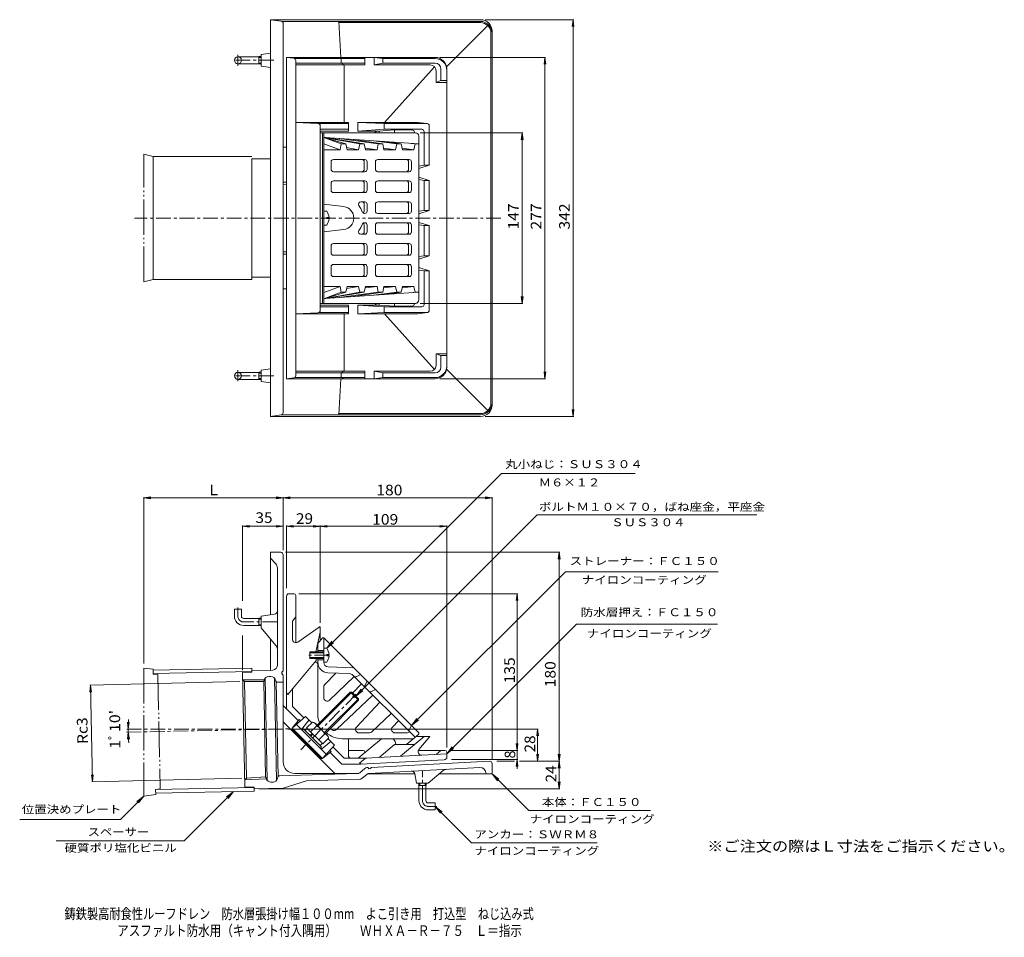
# Model space of a CAD drawing. Units: millimetres. Extents: x -296 to 552, y -3001 to 377.
# Drawn here: x -296 to 552, y -414 to 377 of the extents above; entities that cross this region are included whole.
import ezdxf

# ---------------------------------------------------------------- set-up
doc = ezdxf.new("R2010")
doc.units = ezdxf.units.MM
doc.header["$LTSCALE"] = 3
doc.linetypes.add('JWW_CENTER1', pattern=[6.773333, 4.233333, -0.846667, 0.846667, -0.846667])
doc.linetypes.add('JWW_PHANTOM2', pattern=[13.546667, 10.16, -0.846667, 0.423333, -0.846667, 0.423333, -0.846667])
for name, color, linetype in [('0-0', 7, 'Continuous'), ('0-1', 7, 'Continuous'), ('0-2', 7, 'Continuous'), ('0-3', 7, 'Continuous'), ('0-4', 7, 'Continuous'), ('0-5', 7, 'Continuous'), ('0-8', 7, 'Continuous'), ('0-A', 7, 'Continuous'), ('F-4', 7, 'Continuous'), ('F-5', 7, 'Continuous')]:
    doc.layers.add(name, color=color, linetype=linetype)
doc.styles.add('ＭＳ ゴシック', font='txt', dxfattribs={"height": 1})

msp = doc.modelspace()

# ---------------------------------------------------------------- linework, layer by layer
at = {"layer": '0-0', "color": 4, "linetype": 'Continuous', "lineweight": 9}
for p, q in [((100.89, 376.83), (-80.11, 376.83)), ((-70.84, 375.57), (-80.11, 376.83)), ((-80.11, 34.83), (-80.11, 376.83)), ((100.89, 375.33), (-70.14, 375.33)), ((-69.11, 375.33), (-69.11, 38.08)), ((-21.03, 375.33), (-19.41, 344.33)), ((100.89, 374.33), (-20.98, 374.33)), ((71.63, 336.2), (107.25, 371.7)), ((109.89, 365.33), (109.89, 46.33)), ((110.89, 366.83), (110.89, 44.83)), ((-80.11, 347.97), (-88.11, 346.83)), ((-88.11, 346.83), (-88.11, 336.83)), ((-80.11, 335.69), (-88.11, 336.83)), ((-69.11, 266.83), (-66.19, 266.63)), ((-66.19, 266.83), (-69.11, 266.83)), ((-80.11, 256.83), (-96.11, 256.83)), ((-96.11, 154.83), (-96.11, 256.83)), ((-66.19, 236.83), (-69.11, 236.83)), ((-69.11, 234.83), (-66.19, 234.96)), ((-69.11, 176.83), (-66.19, 176.7)), ((-66.19, 174.83), (-69.11, 174.83)), ((-80.11, 154.83), (-96.11, 154.83)), ((-69.11, 144.83), (-66.19, 145.03)), ((-66.19, 144.83), (-69.11, 144.83)), ((-80.11, 75.97), (-88.11, 74.83)), ((-88.11, 64.83), (-88.11, 74.83)), ((71.63, 75.46), (107.25, 39.96)), ((-80.11, 63.69), (-88.11, 64.83)), ((-21.03, 36.33), (-19.41, 67.33)), ((-70.84, 36.1), (-80.11, 34.83)), ((100.89, 34.83), (-80.11, 34.83)), ((100.89, 36.33), (-70.14, 36.33)), ((100.89, 37.33), (-20.98, 37.33)), ((-71.11, -82.28), (-80.11, -82.28)), ((-80.11, -82.28), (-80.11, -136.14)), ((-69.11, -84.28), (-69.11, -183.98)), ((-75.46, -92.27), (-80.11, -87.28)), ((-74.11, -95.68), (-74.11, -179.75)), ((-76.69, -135.65), (-88.11, -137.28)), ((-88.11, -137.28), (-88.11, -147.28)), ((-75.28, -162.57), (-88.11, -147.28)), ((-80.11, -156.82), (-80.11, -183.79)), ((-96.08, -185.62), (-104.08, -185.78)), ((-104.08, -185.78), (-102.07, -284.76)), ((-78.03, -183.75), (-96.11, -184.12)), ((-96.11, -184.12), (-96.08, -185.62)), ((-70.11, -185.53), (-69.11, -184.34)), ((-70.11, -185.53), (-70.11, -187.03)), ((-103.95, -192.08), (-85.34, -192.15)), ((-103.95, -192.08), (-102.44, -193.56)), ((-102.44, -193.56), (-85.77, -193.62)), ((-102.44, -193.56), (-100.75, -276.91)), ((-85.77, -193.62), (-84.31, -275.89)), ((-85.57, -193.14), (-85.35, -192.3)), ((-82.76, -278.99), (-84.55, -190.76)), ((-79.58, -189.28), (-81.57, -189.32)), ((-74.76, -278.83), (-76.56, -190.57)), ((-74.98, -194.33), (-75.68, -192.08)), ((-74.98, -194.33), (-69.11, -194.33)), ((-74.98, -194.33), (-73.32, -275.6)), ((-70.11, -187.03), (-69.11, -188.03)), ((-69.11, -188.45), (-69.11, -262.93)), ((-69.11, -214.2), (-66.19, -217.12)), ((-69.17, -228.28), (-24.58, -272.87)), ((7.11, -267.67), (108.78, -262.34)), ((1.27, -268.58), (-3.12, -272.26)), ((3.04, -267.88), (3.78, -267.84)), ((5.83, -268.74), (4.83, -268.79)), ((100.46, -267.78), (4.97, -272.79)), ((5.83, -268.74), (7.11, -267.67)), ((68.8, -270.45), (55.89, -281.28)), ((110.89, -264.34), (110.89, -273.28)), ((-100.75, -276.91), (-102.19, -278.46)), ((-83.75, -277.64), (-102.19, -278.46)), ((-100.75, -276.91), (-84.31, -275.89)), ((-83.87, -276.65), (-83.62, -277.48)), ((-73.33, -274.92), (-73.96, -277.29)), ((-4.97, -272.96), (-73.33, -274.92)), ((-69.11, -285.59), (-49.11, -279.23)), ((-59.11, -272.93), (-3.92, -272.93)), ((-3.08, -277.91), (-49.11, -279.23)), ((-1.24, -277.21), (3.2, -273.48)), ((3.44, -273.28), (44.37, -273.28)), ((44.38, -273.32), (45.89, -281.28)), ((65.42, -273.28), (110.89, -273.28)), ((105.65, -271.92), (105.89, -273.28)), ((-94.07, -284.6), (-102.07, -284.76)), ((-94.07, -284.6), (-94.04, -286.1)), ((-94.04, -286.1), (-69.11, -285.59)), ((-77.74, -280.26), (-79.71, -280.3)), ((45.89, -281.28), (55.89, -281.28))]:
    msp.add_line(p, q, dxfattribs=at)
at = {"layer": '0-0', "color": 4, "linetype": 'JWW_CENTER1', "lineweight": 9}
for p, q in [((-77.24, 341.83), (-112.69, 341.83)), ((118.57, 205.83), (-197.1, 205.83)), ((-77.24, 69.83), (-112.69, 69.83)), ((-74.11, -142.28), (-103.11, -142.28)), ((-6.07, -204.65), (-53.99, -252.58)), ((-204.18, -237.33), (-64.62, -234.49)), ((-69.11, -234.58), (-204.18, -234.58)), ((50.89, -296.28), (50.89, -270.38))]:
    msp.add_line(p, q, dxfattribs=at)
at = {"layer": '0-0', "color": 4, "linetype": 'Continuous', "lineweight": 9}
for centre, radius, start, end in [((-71.11, 373.58), 2, 0, 82.23483), ((100.89, 366.83), 10, 0, 90), ((100.89, 365.33), 10, 0, 90), ((100.89, 365.33), 9, 0, 90), ((100.89, 46.33), 9, 270, 0), ((100.89, 46.33), 10, 270, 0), ((100.89, 44.83), 10, 270, 0), ((-71.11, 38.08), 2, 277.76517, 0), ((-71.11, -84.28), 2, 0, 90), ((-79.11, -95.68), 5, 0, 42.99947), ((-77.11, -132.68), 3, 278.13017, 0), ((-79.11, -165.79), 5, 0, 39.99959), ((-78.11, -179.75), 4, 271.16684, 0), ((-69.11, -185.89), 1, 140.0047, 180), ((-69.11, -186.62), 1, 180, 224.99397), ((-70.11, -183.98), 1, 320.0047, 0), ((-87.51, -192.63), 2, 330.17166, 345.22186), ((-81.48, -193.32), 4, 91.16684, 165.22203), ((-79.5, -193.28), 4, 17.43866, 91.16684), ((-73.51, -192.33), 2, 197.43845, 270), ((-70.11, -188.45), 1, 0, 44.99397), ((-59.11, -262.93), 10, 180, 270), ((108.89, -264.34), 2, 0, 93.0006), ((3.19, -270.88), 3, 93.00011, 130.00003), ((3.81, -268.34), 0.5, 3.01041, 92.99921), ((4.81, -268.29), 0.5, 183.0107, 272.99905), ((41.43, -273.88), 3, 10.75067, 92.99919), ((72.01, -274.28), 5, 93.00031, 130.00017), ((100.72, -272.77), 5, 9.89729, 92.99974), ((-85.78, -277.24), 2, 17.1116, 42.63365), ((-79.79, -276.3), 4, 197.1116, 271.16612), ((-77.82, -276.26), 4, 271.16684, 345.14388), ((-71.78, -276.88), 2, 91.64174, 165.14594), ((-5.05, -269.96), 3, 271.64107, 309.9993), ((-3.17, -274.91), 3, 271.64201, 310.00018), ((5.13, -275.78), 3, 92.99918, 130.00003)]:
    msp.add_arc(centre, radius, start, end, dxfattribs=at)
at = {"layer": '0-1', "color": 6, "linetype": 'Continuous', "lineweight": 5}
for p, q in [((61.81, 344.33), (-66.19, 344.33)), ((-59.94, 343.55), (-66.19, 344.33)), ((-66.19, 67.33), (-66.19, 344.33)), ((1.34, 343.33), (-59.25, 343.33)), ((-58.19, 70.1), (-58.19, 341.57)), ((1.34, 339.33), (-58.19, 339.33)), ((-19.08, 343.33), (-16.66, 344.33)), ((-19.08, 343.33), (-19.08, 339.33)), ((-19.08, 339.33), (-16.66, 337.83)), ((1.34, 337.83), (1.34, 344.33)), ((9.34, 337.83), (9.34, 344.33)), ((9.34, 344.33), (16.81, 343.33)), ((16.81, 339.33), (9.34, 337.83)), ((16.81, 339.33), (16.81, 343.33)), ((61.81, 343.33), (16.81, 343.33)), ((61.81, 339.33), (16.81, 339.33)), ((1.34, 337.83), (-58.19, 337.83)), ((-16.66, 337.83), (-16.66, 288.33)), ((57.67, 337.83), (9.34, 337.83)), ((18.11, 288.33), (61.28, 336.29)), ((62.67, 332.83), (62.67, 322.83)), ((66.81, 334.33), (66.81, 324.33)), ((71.81, 334.33), (71.81, 77.33)), ((66.81, 324.33), (62.67, 322.83)), ((71.81, 322.83), (62.67, 322.83)), ((71.81, 324.33), (66.81, 324.33)), ((-12.75, 288.33), (-58.19, 288.33)), ((-39.1, 287.42), (-58.19, 288.33)), ((-12.75, 287.33), (-38.59, 287.33)), ((-37.19, 285.42), (-37.19, 126.24)), ((-12.75, 282.33), (-37.19, 282.33)), ((-12.75, 280.83), (-37.19, 280.83)), ((-12.75, 288.33), (-12.75, 280.83)), ((-4.75, 288.33), (-4.75, 280.83)), ((17.81, 287.33), (-4.75, 288.33)), ((47.22, 288.33), (-4.75, 288.33)), ((-4.75, 280.83), (17.81, 282.33)), ((13.65, 280.83), (-4.75, 280.83)), ((10, 279.33), (11.35, 280.83)), ((13.65, 280.83), (26.81, 281.76)), ((13.65, 280.83), (13.65, 279.33)), ((17.81, 287.33), (17.81, 282.33)), ((54.74, 287.33), (17.81, 287.33)), ((50.31, 282.33), (17.81, 282.33)), ((26.81, 279.33), (26.81, 281.76)), ((41.97, 281.76), (26.81, 281.76)), ((47.22, 288.33), (55, 287.31)), ((52.31, 280.33), (52.31, 251.33)), ((56.74, 285.33), (56.74, 251.33)), ((43.97, 279.76), (43.97, 279.33)), ((47.81, 248.52), (56.74, 251.33)), ((47.81, 250.66), (52.31, 251.33)), ((56.74, 251.33), (52.31, 251.33)), ((47.81, 241.14), (56.74, 238.33)), ((52.31, 238.33), (47.81, 239)), ((56.74, 238.33), (52.31, 238.33)), ((52.31, 238.33), (52.31, 212.33)), ((56.74, 238.33), (56.74, 212.33)), ((47.81, 209.52), (56.74, 212.33)), ((47.81, 211.66), (52.31, 212.33)), ((56.74, 212.33), (52.31, 212.33)), ((47.81, 202.14), (56.74, 199.33)), ((47.81, 200), (52.31, 199.33)), ((56.74, 199.33), (52.31, 199.33)), ((52.31, 173.33), (52.31, 199.33)), ((56.74, 173.33), (56.74, 199.33)), ((52.31, 173.33), (47.81, 172.66)), ((47.81, 170.52), (56.74, 173.33)), ((56.74, 173.33), (52.31, 173.33)), ((47.81, 163.14), (56.74, 160.33)), ((47.81, 161), (52.31, 160.33)), ((56.74, 160.33), (52.31, 160.33)), ((52.31, 131.33), (52.31, 160.33)), ((56.74, 126.33), (56.74, 160.33)), ((-12.75, 130.83), (-37.19, 130.83)), ((-12.75, 129.33), (-37.19, 129.33)), ((-12.75, 123.33), (-12.75, 130.83)), ((-4.75, 123.33), (-4.75, 130.83)), ((-4.75, 130.83), (17.81, 129.33)), ((13.65, 130.83), (-4.75, 130.83)), ((10, 132.33), (11.35, 130.83)), ((13.65, 130.83), (13.65, 132.33)), ((13.65, 130.83), (26.81, 129.9)), ((17.81, 124.33), (17.81, 129.33)), ((50.31, 129.33), (17.81, 129.33)), ((26.81, 132.33), (26.81, 129.9)), ((41.97, 129.9), (26.81, 129.9)), ((43.97, 131.9), (43.97, 132.33)), ((-39.1, 124.24), (-58.19, 123.33)), ((-12.75, 123.33), (-58.19, 123.33)), ((-12.75, 124.33), (-38.59, 124.33)), ((-16.66, 73.83), (-16.66, 123.33)), ((17.81, 124.33), (-4.75, 123.33)), ((47.22, 123.33), (-4.75, 123.33)), ((54.74, 124.33), (17.81, 124.33)), ((18.11, 123.33), (61.28, 75.37)), ((47.22, 123.33), (55, 124.35)), ((71.81, 88.83), (62.67, 88.83)), ((66.81, 87.33), (62.67, 88.83)), ((62.67, 78.83), (62.67, 88.83)), ((71.81, 87.33), (66.81, 87.33)), ((66.81, 77.33), (66.81, 87.33)), ((-59.94, 68.11), (-66.19, 67.33)), ((1.34, 68.33), (-59.25, 68.33)), ((1.34, 73.83), (-58.19, 73.83)), ((1.34, 72.33), (-58.19, 72.33)), ((-19.08, 72.33), (-16.66, 73.83)), ((-19.08, 68.33), (-19.08, 72.33)), ((-19.08, 68.33), (-16.66, 67.33)), ((1.34, 73.83), (1.34, 67.33)), ((9.34, 73.83), (9.34, 67.33)), ((16.81, 72.33), (9.34, 73.83)), ((57.67, 73.83), (9.34, 73.83)), ((9.34, 67.33), (16.81, 68.33)), ((16.81, 72.33), (16.81, 68.33)), ((61.81, 72.33), (16.81, 72.33)), ((61.81, 68.33), (16.81, 68.33)), ((61.81, 67.33), (-66.19, 67.33)), ((-65.49, -118.33), (-65.19, -117.97)), ((-59.69, -117.97), (-65.19, -117.97)), ((-66.19, -217.12), (-66.19, -120.25)), ((-58.19, -119.47), (-58.19, -160.14)), ((-58.19, -137.97), (-61.19, -141.55)), ((-61.19, -157.14), (-61.19, -141.55)), ((-56.47, -159.6), (-37.98, -146.65)), ((-37.19, -151.1), (-40.69, -166.88)), ((-37.19, -147.06), (-37.19, -158.3)), ((-40.69, -166.88), (-40.69, -168.79)), ((-40.69, -175.6), (-65.19, -204.8)), ((-40.69, -173.05), (-40.69, -175.6)), ((-61.19, -215.05), (-61.19, -200.03)), ((-65.49, -204.44), (-65.19, -204.8)), ((-66.19, -217.12), (-56.04, -227.27)), ((-61.19, -215.05), (-51.26, -224.98)), ((-49.75, -223.66), (-61.42, -233.91)), ((-55.41, -226.49), (-61.42, -233.91)), ((-55.41, -226.49), (-54.27, -227.63)), ((-46.69, -226.72), (-53.41, -234.85)), ((-49.75, -223.66), (-44.31, -229.1)), ((-61.42, -233.91), (-61.42, -235.33)), ((-61.42, -233.91), (-35.26, -260.08)), ((-61.42, -235.33), (-36.67, -260.08)), ((-57.65, -230.61), (-31.95, -256.31)), ((-28.06, -245.35), (-36.19, -252.07)), ((-30.45, -242.96), (-25, -248.41)), ((-12.75, -258.13), (-12.75, -242.97)), ((15.49, -242.92), (-4.43, -259.63)), ((52.31, -240.97), (32.08, -257.94)), ((57.31, -240.97), (45.36, -240.97)), ((47.92, -252.16), (57.31, -240.97)), ((-25, -248.41), (-35.26, -260.08)), ((-27.83, -254.07), (-35.25, -260.07)), ((-27.83, -254.07), (-28.97, -252.92)), ((-26.33, -249.91), (-16.66, -259.57)), ((-0.16, -252.97), (-12.75, -252.97)), ((1.34, -254.47), (1.34, -254.79)), ((26.81, -247.97), (13.65, -259.01)), ((43.97, -247.97), (26.81, -247.97)), ((70.31, -252.97), (47.43, -252.97)), ((66.81, -252.97), (62.67, -256.44)), ((71.81, -254.47), (71.81, -259.97)), ((-35.26, -260.08), (-36.67, -260.08)), ((-28.61, -254.7), (-18.46, -264.85)), ((2.9, -259.57), (-16.66, -259.57)), ((-3.19, -263.9), (1.9, -259.63)), ((69.53, -261.09), (-2.19, -264.85)), ((71.81, -255.96), (1.9, -259.63)), ((71.31, -260.39), (71.81, -259.97)), ((-18.46, -264.85), (-2.19, -264.85)), ((-2.97, -264.08), (-3.19, -263.9))]:
    msp.add_line(p, q, dxfattribs=at)
for centre, radius, start, end in [((-60.19, 341.57), 2, 0, 82.87604), ((61.81, 334.33), 10, 0, 90), ((61.81, 333.33), 10, 0, 90), ((61.81, 334.33), 5, 0, 90), ((57.67, 332.83), 5, 0, 90), ((-39.19, 285.42), 2, 0, 87.27368), ((41.97, 279.76), 2, 0, 90), ((50.31, 280.33), 2, 0, 90), ((54.74, 285.33), 2, 0, 90), ((41.97, 131.9), 2, 270, 0), ((50.31, 131.33), 2, 270, 0), ((-39.19, 126.24), 2, 272.72632, 0), ((54.74, 126.33), 2, 270, 0), ((57.67, 78.83), 5, 270, 0), ((61.81, 78.33), 10, 270, 0), ((61.81, 77.33), 10, 270, 0), ((61.81, 77.33), 5, 270, 0), ((-60.19, 70.1), 2, 277.12396, 0), ((-63.19, -120.25), 3, 139.99997, 180), ((-59.69, -119.47), 1.5, 0, 90), ((-37.69, -147.06), 0.5, 0, 125.00484), ((-58.19, -157.14), 3, 180, 305.00163), ((-63.19, -202.51), 3, 180, 220.00003), ((56.24, -241.47), 0.5, 319.99725, 90), ((-0.16, -254.47), 1.5, 0, 90), ((43.24, -245.97), 2, 270, 309.99994), ((50.22, -254.09), 3, 139.9996, 273.00014), ((70.31, -254.47), 1.5, 0, 90), ((-11.25, -258.13), 1.5, 180, 270), ((69.38, -258.09), 3, 272.99916, 310.00003), ((-1.04, -261.78), 3, 229.99997, 273.00018)]:
    msp.add_arc(centre, radius, start, end, dxfattribs=at)
at = {"layer": '0-2', "color": 3, "linetype": 'Continuous', "lineweight": 9}
for p, q in [((44.81, 279.33), (-37.19, 279.33)), ((-35.19, 279.33), (-35.19, 132.33)), ((-34.19, 132.33), (-34.19, 279.33)), ((0.77, 269.76), (-34.19, 275.46)), ((-34.19, 275.42), (-3.12, 269.76)), ((-19.03, 269.76), (-34.19, 275.33)), ((-15.14, 269.76), (-34.19, 275.33)), ((-33.19, 275.26), (47.81, 269.76)), ((12.79, 269.76), (-23.2, 274.58)), ((-10.74, 273.74), (16.68, 269.76)), ((8.62, 272.42), (28.7, 269.76)), ((32.59, 269.76), (18.2, 271.77)), ((47.81, 135.33), (47.81, 276.33)), ((-20.06, 264.73), (-34.19, 269.92)), ((-20.06, 264.73), (-34.19, 264.73)), ((-19.03, 269.76), (-20.06, 264.73)), ((-15.14, 269.76), (-19.03, 269.76)), ((-15.14, 269.76), (-14.05, 264.73)), ((-14.46, 266.61), (-4.15, 264.73)), ((-4.15, 264.73), (-14.05, 264.73)), ((-4.15, 264.73), (-3.12, 269.76)), ((0.77, 269.76), (-3.12, 269.76)), ((0.77, 269.76), (1.86, 264.73)), ((11.76, 264.73), (1.56, 266.1)), ((11.76, 264.73), (1.86, 264.73)), ((11.76, 264.73), (12.79, 269.76)), ((16.68, 269.76), (12.79, 269.76)), ((16.68, 269.76), (17.77, 264.73)), ((17.48, 266.08), (27.67, 264.73)), ((27.67, 264.73), (17.77, 264.73)), ((28.7, 269.76), (27.67, 264.73)), ((32.59, 269.76), (28.7, 269.76)), ((32.59, 269.76), (33.68, 264.73)), ((43.58, 264.73), (33.38, 266.09)), ((43.58, 264.73), (33.68, 264.73)), ((44.61, 269.76), (41.3, 270.2)), ((43.58, 264.73), (44.61, 269.76)), ((47.81, 269.76), (44.61, 269.76)), ((1.27, 256.33), (-25.83, 256.33)), ((12.34, 256.33), (39.44, 256.33)), ((-27.83, 254.33), (-27.83, 247.83)), ((0.8, 254.33), (0.8, 247.83)), ((3.27, 254.33), (3.27, 247.83)), ((10.34, 247.83), (10.34, 254.33)), ((38.97, 254.33), (38.97, 247.83)), ((41.44, 254.33), (41.44, 247.83)), ((1.27, 245.83), (-25.83, 245.83)), ((1.27, 237.83), (-25.83, 237.83)), ((12.34, 245.83), (39.44, 245.83)), ((12.34, 237.83), (39.44, 237.83)), ((-27.83, 235.83), (-27.83, 229.83)), ((0.8, 229.83), (0.8, 235.83)), ((3.27, 229.83), (3.27, 235.83)), ((10.34, 235.83), (10.34, 229.83)), ((38.97, 235.83), (38.97, 229.83)), ((41.44, 235.83), (41.44, 229.83)), ((1.27, 227.83), (-25.83, 227.83)), ((12.34, 227.83), (39.44, 227.83)), ((-34.19, 217.83), (-17, 215.76)), ((1.27, 219.83), (-2.19, 219.83)), ((0.8, 211.83), (0.8, 217.83)), ((3.27, 211.83), (3.27, 217.83)), ((10.34, 217.83), (10.34, 211.83)), ((12.34, 219.83), (39.44, 219.83)), ((38.97, 217.83), (38.97, 211.83)), ((41.44, 217.83), (41.44, 211.83)), ((1.27, 209.83), (0.89, 209.83)), ((12.34, 209.83), (39.44, 209.83)), ((-34.19, 193.83), (-17, 195.9)), ((0.8, 199.83), (0.8, 193.83)), ((1.27, 201.83), (0.89, 201.83)), ((3.27, 199.83), (3.27, 193.83)), ((10.34, 193.83), (10.34, 199.83)), ((12.34, 201.83), (39.44, 201.83)), ((38.97, 193.83), (38.97, 199.83)), ((41.44, 193.83), (41.44, 199.83)), ((1.27, 191.83), (-2.19, 191.83)), ((12.34, 191.83), (39.44, 191.83)), ((-27.83, 175.83), (-27.83, 181.83)), ((1.27, 183.83), (-25.83, 183.83)), ((0.8, 181.83), (0.8, 175.83)), ((3.27, 181.83), (3.27, 175.83)), ((10.34, 175.83), (10.34, 181.83)), ((12.34, 183.83), (39.44, 183.83)), ((38.97, 175.83), (38.97, 181.83)), ((41.44, 175.83), (41.44, 181.83)), ((1.27, 173.83), (-25.83, 173.83)), ((12.34, 173.83), (39.44, 173.83)), ((-27.83, 157.33), (-27.83, 163.83)), ((1.27, 165.83), (-25.83, 165.83)), ((0.8, 157.33), (0.8, 163.83)), ((3.27, 157.33), (3.27, 163.83)), ((10.34, 163.83), (10.34, 157.33)), ((12.34, 165.83), (39.44, 165.83)), ((38.97, 157.33), (38.97, 163.83)), ((41.44, 157.33), (41.44, 163.83)), ((1.27, 155.33), (-25.83, 155.33)), ((12.34, 155.33), (39.44, 155.33)), ((-20.06, 146.93), (-34.19, 146.93)), ((-20.06, 146.93), (-34.19, 141.74)), ((-19.03, 141.9), (-20.06, 146.93)), ((-15.14, 141.9), (-14.05, 146.93)), ((-14.46, 145.05), (-4.15, 146.93)), ((-4.15, 146.93), (-14.05, 146.93)), ((-4.15, 146.93), (-3.12, 141.9)), ((0.77, 141.9), (1.86, 146.93)), ((11.76, 146.93), (1.56, 145.56)), ((11.76, 146.93), (1.86, 146.93)), ((11.76, 146.93), (12.79, 141.9)), ((16.68, 141.9), (17.77, 146.93)), ((17.48, 145.58), (27.67, 146.93)), ((27.67, 146.93), (17.77, 146.93)), ((28.7, 141.9), (27.67, 146.93)), ((32.59, 141.9), (33.68, 146.93)), ((43.58, 146.93), (33.38, 145.57)), ((43.58, 146.93), (33.68, 146.93)), ((43.58, 146.93), (44.61, 141.9)), ((-19.03, 141.9), (-34.19, 136.33)), ((-15.14, 141.9), (-34.19, 136.33)), ((-34.19, 136.24), (-3.12, 141.9)), ((0.77, 141.9), (-34.19, 136.2)), ((-33.19, 136.4), (47.81, 141.9)), ((12.79, 141.9), (-23.2, 137.08)), ((-15.14, 141.9), (-19.03, 141.9)), ((-10.74, 137.92), (16.68, 141.9)), ((0.77, 141.9), (-3.12, 141.9)), ((8.62, 139.24), (28.7, 141.9)), ((16.68, 141.9), (12.79, 141.9)), ((32.59, 141.9), (18.2, 139.89)), ((32.59, 141.9), (28.7, 141.9)), ((44.61, 141.9), (41.3, 141.46)), ((47.81, 141.9), (44.61, 141.9)), ((44.81, 132.33), (-37.19, 132.33)), ((-39.36, -160.89), (-35.19, -155.92)), ((-35.19, -155.92), (-34.19, -155.92)), ((-34.19, -177.07), (-34.19, -155.92)), ((-34.19, -155.92), (47.81, -237.92)), ((-39.19, -161.23), (-39.19, -167.92)), ((-39.19, -166.92), (-34.19, -166.92)), ((-39.19, -221.92), (-39.19, -173.92)), ((-39.19, -174.92), (-34.19, -174.92)), ((-33.37, -196.41), (-23.79, -186.32)), ((-12.3, -186.76), (-30.54, -186.06)), ((-8.19, -181.92), (-30.34, -181.07)), ((-29.13, -209.66), (-7.78, -189.4)), ((-8.96, -188.22), (44.51, -241.69)), ((-6.15, -189.52), (-2.53, -187.57)), ((-2.68, -187.65), (-2.57, -187.54)), ((1.33, -197), (3.27, -193.38)), ((-34.19, -207.48), (-34.19, -198.48)), ((-1.58, -195.6), (-9.09, -203.51)), ((5.75, -202.93), (10.34, -200.45)), ((8.13, -205.31), (-23.17, -235.02)), ((-5.93, -232.85), (14.33, -211.51)), ((7.31, -237.09), (24.04, -221.22)), ((25.08, -232.85), (30.24, -227.42)), ((39.5, -235.17), (41.44, -231.55)), ((-18.19, -242.92), (43.04, -242.92)), ((-3.76, -237.92), (5.25, -237.92)), ((27.25, -237.92), (37.92, -237.92)), ((27.57, -246.71), (27.29, -245.33)), ((37.5, -247.57), (47.81, -238.92)), ((47.81, -237.92), (47.81, -238.92)), ((36.54, -247.92), (29.04, -247.92))]:
    msp.add_line(p, q, dxfattribs=at)
for centre, radius, start, end in [((44.81, 276.33), 3, 0, 90), ((-25.83, 254.33), 2, 90, 180), ((-1.2, 254.33), 2, 0, 90), ((1.27, 254.33), 2, 0, 90), ((12.34, 254.33), 2, 90, 180), ((36.97, 254.33), 2, 0, 90), ((39.44, 254.33), 2, 0, 90), ((-25.83, 247.83), 2, 180, 270), ((-1.2, 247.83), 2, 270, 0), ((1.27, 247.83), 2, 270, 0), ((12.34, 247.83), 2, 180, 270), ((36.97, 247.83), 2, 270, 0), ((39.44, 247.83), 2, 270, 0), ((-25.83, 235.83), 2, 90, 180), ((-1.2, 235.83), 2, 0, 90), ((1.27, 235.83), 2, 0, 90), ((12.34, 235.83), 2, 90, 180), ((36.97, 235.83), 2, 0, 90), ((39.44, 235.83), 2, 0, 90), ((-25.83, 229.83), 2, 180, 270), ((-1.2, 229.83), 2, 270, 0), ((1.27, 229.83), 2, 270, 0), ((12.34, 229.83), 2, 180, 270), ((36.97, 229.83), 2, 270, 0), ((39.44, 229.83), 2, 270, 0), ((-18.19, 205.83), 10, 276.87036, 83.13005), ((-2.19, 217.83), 2, 90, 216.87004), ((-18.19, 205.83), 18, 17.45766, 36.8699), ((-1.2, 217.83), 2, 0, 90), ((1.27, 217.83), 2, 0, 90), ((12.34, 217.83), 2, 90, 180), ((36.97, 217.83), 2, 0, 90), ((39.44, 217.83), 2, 0, 90), ((0.89, 211.83), 2, 197.45796, 270), ((-1.2, 211.83), 2, 301.48555, 0), ((1.27, 211.83), 2, 270, 0), ((12.34, 211.83), 2, 180, 270), ((36.97, 211.83), 2, 270, 0), ((39.44, 211.83), 2, 270, 0), ((-18.19, 205.83), 18, 323.1301, 342.54234), ((0.89, 199.83), 2, 90, 162.54204), ((-1.2, 199.83), 2, 0, 58.51445), ((1.27, 199.83), 2, 0, 90), ((12.34, 199.83), 2, 90, 180), ((36.97, 199.83), 2, 0, 90), ((39.44, 199.83), 2, 0, 90), ((-2.19, 193.83), 2, 143.12996, 270), ((-1.2, 193.83), 2, 270, 0), ((1.27, 193.83), 2, 270, 0), ((12.34, 193.83), 2, 180, 270), ((36.97, 193.83), 2, 270, 0), ((39.44, 193.83), 2, 270, 0), ((-25.83, 181.83), 2, 90, 180), ((-1.2, 181.83), 2, 0, 90), ((1.27, 181.83), 2, 0, 90), ((12.34, 181.83), 2, 90, 180), ((36.97, 181.83), 2, 0, 90), ((39.44, 181.83), 2, 0, 90), ((-25.83, 175.83), 2, 180, 270), ((-1.2, 175.83), 2, 270, 0), ((1.27, 175.83), 2, 270, 0), ((12.34, 175.83), 2, 180, 270), ((36.97, 175.83), 2, 270, 0), ((39.44, 175.83), 2, 270, 0), ((-25.83, 163.83), 2, 90, 180), ((-1.2, 163.83), 2, 0, 90), ((1.27, 163.83), 2, 0, 90), ((12.34, 163.83), 2, 90, 180), ((36.97, 163.83), 2, 0, 90), ((39.44, 163.83), 2, 0, 90), ((-25.83, 157.33), 2, 180, 270), ((-1.2, 157.33), 2, 270, 0), ((1.27, 157.33), 2, 270, 0), ((12.34, 157.33), 2, 180, 270), ((36.97, 157.33), 2, 270, 0), ((39.44, 157.33), 2, 270, 0), ((44.81, 135.33), 3, 270, 0), ((-37.69, -161.23), 1.5, 140.00024, 179.99966), ((-42.19, -179.38), 3, 0, 75.22633), ((-30.19, -177.07), 9, 179.99989, 267.79736), ((-30.19, -177.07), 4, 180, 267.79758), ((-12.49, -191.76), 5, 44.99969, 87.79678), ((-6.86, -188.2), 1.5, 225.00101, 298.30215), ((-31.19, -198.48), 3, 136.50002, 179.99966), ((2.65, -197.71), 1.5, 151.6993, 224.99966), ((6.02, -201.08), 1.5, 224.99899, 298.30003), ((-31.19, -207.48), 3, 180.00034, 313.49998), ((-18.19, -221.92), 21, 179.99973, 200.71861), ((-18.19, -221.92), 16, 229.89297, 237.17024), ((-25.24, -232.84), 3, 237.17038, 313.49998), ((-3.76, -234.92), 3, 136.50002, 269.99966), ((5.25, -234.92), 3, 270.00034, 313.49998), ((27.25, -234.92), 3, 136.49998, 269.99966), ((37.92, -234.92), 3, 269.9995, 312.49084), ((40.82, -235.88), 1.5, 151.6993, 224.99966), ((-18.19, -221.92), 21, 228.72623, 269.9998), ((24.35, -245.92), 3, 11.30984, 90), ((29.04, -246.42), 1.5, 191.31015, 269.99966), ((36.54, -246.42), 1.5, 269.99966, 310.00087)]:
    msp.add_arc(centre, radius, start, end, dxfattribs=at)
at = {"layer": '0-3', "color": 7, "linetype": 'JWW_PHANTOM2', "lineweight": 9}
for p, q in [((-189.11, 260.83), (-181.07, 258.83)), ((-189.11, 150.83), (-189.11, 260.83)), ((-189.11, 150.83), (-181.07, 152.83)), ((-189.11, -182.11), (-189.11, -292.37)), ((-181.09, -182.93), (-189.11, -182.11)), ((-176.99, -187.6), (-181, -187.18)), ((-176.99, -187.6), (-174.99, -286.08)), ((-174.99, -286.08), (-178.98, -286.66)), ((-178.89, -290.91), (-189.11, -292.37))]:
    msp.add_line(p, q, dxfattribs=at)
at = {"layer": '0-3', "color": 7, "linetype": 'Continuous', "lineweight": 9}
for p, q in [((-181.07, 152.83), (-181.07, 258.83)), ((-96.11, 258.83), (-181.07, 258.83)), ((-96.11, 152.83), (-181.07, 152.83)), ((-96.11, 154.83), (-96.11, 152.83)), ((-181.09, -182.93), (-181, -187.18)), ((-181.07, -183.85), (-96.15, -182.12)), ((-181.01, -186.85), (-96.09, -185.12)), ((-96.11, -184.12), (-96.15, -182.12)), ((-178.98, -286.66), (-178.89, -290.91)), ((-178.97, -286.83), (-94.06, -285.1)), ((-178.91, -289.83), (-94, -288.1)), ((-94.04, -286.1), (-94, -288.1))]:
    msp.add_line(p, q, dxfattribs=at)
at = {"layer": '0-4', "color": 7, "linetype": 'Continuous', "lineweight": 9}
for p, q in [((104.89, 376.83), (181.27, 376.83)), ((180.67, 376.83), (179.88, 370.88)), ((180.67, 34.83), (180.67, 376.83)), ((180.67, 376.83), (181.45, 370.88)), ((65.81, 344.33), (157.06, 344.33)), ((156.46, 344.33), (155.68, 338.38)), ((156.46, 67.33), (156.46, 344.33)), ((156.46, 344.33), (157.24, 338.38)), ((48.81, 279.33), (137.4, 279.33)), ((136.8, 279.33), (136.02, 273.38)), ((136.8, 132.33), (136.8, 279.33)), ((136.8, 279.33), (137.59, 273.38)), ((136.8, 132.33), (136.02, 138.28)), ((136.8, 132.33), (137.59, 138.28)), ((48.81, 132.33), (137.4, 132.33)), ((156.46, 67.33), (155.68, 73.28)), ((156.46, 67.33), (157.24, 73.28)), ((65.81, 67.33), (157.06, 67.33)), ((104.89, 34.83), (181.27, 34.83)), ((180.67, 34.83), (179.88, 40.78)), ((180.67, 34.83), (181.45, 40.78)), ((-189.11, -35.28), (-183.16, -34.5)), ((-189.11, -178.11), (-189.11, -34.68)), ((-189.11, -35.28), (110.89, -35.28)), ((-189.11, -35.28), (-183.16, -36.06)), ((-63.16, -36.06), (-75.06, -34.5)), ((-63.16, -34.5), (-75.06, -36.06)), ((-69.11, -80.28), (-69.11, -34.68)), ((110.89, -35.28), (104.94, -34.5)), ((110.89, -35.28), (104.94, -36.06)), ((110.89, -260.34), (110.89, -34.68)), ((-104.08, -59.84), (-98.13, -59.05)), ((-104.08, -123.98), (-104.08, -59.24)), ((-69.11, -59.84), (-75.06, -59.05)), ((-66.19, -59.84), (-60.24, -59.05)), ((-66.19, -113.11), (-66.19, -59.24)), ((-31.24, -60.62), (-43.14, -59.05)), ((-31.24, -59.05), (-43.14, -60.62)), ((-37.19, -143.06), (-37.19, -59.24)), ((71.81, -59.84), (65.86, -59.05)), ((71.81, -250.47), (71.81, -59.24)), ((-104.08, -59.84), (-69.11, -59.84)), ((-104.08, -59.84), (-98.13, -60.62)), ((-69.11, -59.84), (-75.06, -60.62)), ((-66.19, -59.84), (71.81, -59.84)), ((-66.19, -59.84), (-60.24, -60.62)), ((71.81, -59.84), (65.86, -60.62)), ((-67.11, -82.28), (169.23, -82.28)), ((168.63, -82.28), (167.85, -88.23)), ((168.63, -286.1), (168.63, -82.28)), ((168.63, -82.28), (169.42, -88.23)), ((-55.69, -117.97), (132.98, -117.97)), ((132.38, -117.97), (131.6, -123.92)), ((132.38, -117.97), (133.17, -123.92)), ((132.38, -117.97), (132.38, -268.96)), ((-104.08, -183.93), (-104.08, -154.09)), ((-106.44, -193.64), (-235.68, -196.78)), ((-235.08, -196.77), (-235.75, -202.73)), ((-235.08, -196.77), (-233.39, -280.11)), ((-235.08, -196.77), (-234.18, -202.7)), ((-202.55, -234.58), (-203.33, -228.63)), ((-202.55, -234.58), (-201.76, -228.63)), ((-202.52, -237.29), (-203.18, -243.26)), ((-202.52, -237.29), (-201.61, -243.23)), ((-65.11, -234.58), (150.7, -234.58)), ((150.1, -234.58), (149.32, -240.53)), ((150.1, -262.28), (150.1, -234.58)), ((150.1, -234.58), (150.89, -240.53)), ((74.31, -252.97), (132.98, -252.97)), ((132.38, -252.97), (131.6, -247.02)), ((132.38, -252.97), (133.17, -247.02)), ((75.81, -260.97), (132.98, -260.97)), ((114.89, -262.28), (130.21, -262.28)), ((132.38, -260.97), (131.6, -266.92)), ((132.38, -260.97), (133.17, -266.92)), ((134.5, -262.28), (169.23, -262.28)), ((150.1, -262.28), (149.32, -256.33)), ((150.1, -262.28), (150.89, -256.33)), ((169.42, -256.33), (167.85, -268.23)), ((167.85, -256.33), (169.42, -268.23)), ((-233.39, -280.11), (-234.29, -274.18)), ((-104.75, -276.99), (-233.99, -280.12)), ((-233.39, -280.11), (-232.73, -274.15)), ((-90.04, -286.1), (169.23, -286.1)), ((168.63, -286.1), (167.85, -280.15)), ((168.63, -286.1), (169.42, -280.15))]:
    msp.add_line(p, q, dxfattribs=at)
msp.add_arc((-69.11, -234.58), 133.43, 176.53381, 185.13545, dxfattribs=at)
at = {"layer": '0-5', "color": 7, "linetype": 'Continuous', "lineweight": 9}
for p, q in [((-31.59, -164.92), (118.93, -14.4)), ((234.2, -14.4), (118.93, -14.4)), ((-6.48, -206.12), (149.61, -50.04)), ((149.61, -50.04), (339.02, -50.04)), ((41.44, -231.55), (174.02, -98.98)), ((305.81, -98.98), (174.02, -98.98)), ((71.81, -255.96), (183.66, -144.11)), ((304.99, -144.11), (183.66, -144.11)), ((-31.59, -164.92), (-27.03, -158.97)), ((-31.59, -164.92), (-25.64, -160.35)), ((-6.48, -206.12), (-1.91, -200.17)), ((-6.48, -206.12), (-0.53, -201.56)), ((41.44, -231.55), (46.01, -225.6)), ((41.44, -231.55), (47.39, -226.99)), ((71.81, -255.96), (76.37, -250.01)), ((71.81, -255.96), (77.76, -251.4)), ((110.89, -273.28), (116.84, -277.85)), ((110.89, -273.28), (115.45, -279.23)), ((110.89, -273.28), (142.55, -304.94)), ((-111.88, -288.39), (-154.38, -330.89)), ((-111.88, -288.39), (-117.83, -292.96)), ((-111.88, -288.39), (-116.44, -294.34)), ((-189.11, -292.37), (-209.31, -312.57)), ((-189.11, -292.37), (-195.06, -296.94)), ((-189.11, -292.37), (-193.67, -298.32)), ((61.89, -301.28), (93.15, -332.54)), ((61.89, -301.28), (66.45, -307.23)), ((61.89, -301.28), (67.84, -305.85)), ((247.51, -304.94), (142.55, -304.94)), ((-296.09, -312.57), (-209.31, -312.57)), ((-264.78, -330.89), (-154.38, -330.89)), ((201.55, -332.54), (93.15, -332.54))]:
    msp.add_line(p, q, dxfattribs=at)
at = {"layer": '0-8', "color": 3, "linetype": 'JWW_CENTER1', "lineweight": 9}
for p, q in [((-108.11, 346.51), (-108.11, 336.91)), ((-108.11, 65.15), (-108.11, 74.76)), ((-108.11, -137.28), (-108.11, -129.89)), ((55.89, -301.28), (63.28, -301.28))]:
    msp.add_line(p, q, dxfattribs=at)
at = {"layer": '0-8', "color": 3, "linetype": 'Continuous', "lineweight": 9}
for p, q in [((-108.11, 344.83), (-90.11, 344.83)), ((-90.11, 338.66), (-90.11, 345.01)), ((-90.11, 345.01), (-88.11, 345.01)), ((-90.11, 344.19), (-88.11, 344.19)), ((-90.11, 339.47), (-88.11, 339.47)), ((-108.11, 338.83), (-90.11, 338.83)), ((-90.11, 338.66), (-88.11, 338.66)), ((-108.11, 72.83), (-90.11, 72.83)), ((-90.11, 73.01), (-90.11, 66.66)), ((-90.11, 73.01), (-88.11, 73.01)), ((-90.11, 72.19), (-88.11, 72.19)), ((-108.11, 66.83), (-90.11, 66.83)), ((-90.11, 67.47), (-88.11, 67.47)), ((-90.11, 66.66), (-88.11, 66.66)), ((-105.11, -131.28), (-111.11, -131.28)), ((-111.11, -137.28), (-111.11, -131.28)), ((-105.11, -137.28), (-105.11, -131.28)), ((-103.11, -139.28), (-90.11, -139.28)), ((-90.11, -139.11), (-90.11, -145.46)), ((-90.11, -139.11), (-88.11, -139.11)), ((-90.11, -139.92), (-88.11, -139.92)), ((-103.11, -145.28), (-90.11, -145.28)), ((-90.11, -144.64), (-88.11, -144.64)), ((-90.11, -145.46), (-88.11, -145.46)), ((47.71, -283.28), (47.71, -281.28)), ((47.71, -283.28), (54.06, -283.28)), ((47.89, -296.28), (47.89, -283.28)), ((48.53, -283.28), (48.53, -281.28)), ((53.25, -283.28), (53.25, -281.28)), ((53.89, -296.28), (53.89, -283.28)), ((54.06, -283.28), (54.06, -281.28)), ((55.89, -298.28), (61.89, -298.28)), ((55.89, -304.28), (61.89, -304.28)), ((61.89, -298.28), (61.89, -304.28))]:
    msp.add_line(p, q, dxfattribs=at)
for centre in [(-108.11, 341.83), (-108.11, 69.83)]:
    msp.add_circle(centre, 3, dxfattribs=at)
for centre, radius in [((-103.11, -137.28), 8), ((-103.11, -137.28), 2), ((55.89, -296.28), 8), ((55.89, -296.28), 2)]:
    msp.add_arc(centre, radius, 180, 270, dxfattribs=at)
at = {"layer": '0-8', "color": 3, "linetype": 'JWW_CENTER1', "lineweight": 9}
for centre in [(-103.11, -137.28), (55.89, -296.28)]:
    msp.add_arc(centre, 5, 180, 270, dxfattribs=at)
at = {"layer": '0-A', "color": 2, "linetype": 'Continuous', "lineweight": 9}
for p, q in [((-31.59, 211.83), (-34.19, 211.83)), ((-31.59, 205.35), (-31.59, 206.31)), ((-29.6, 206.31), (-31.59, 206.31)), ((-29.6, 205.35), (-31.59, 205.35)), ((-31.59, 199.83), (-34.19, 199.83)), ((-46.19, -167.92), (-46.19, -173.92)), ((-34.19, -167.92), (-46.19, -167.92)), ((-34.19, -168.79), (-46.19, -168.79)), ((-31.59, -164.92), (-34.19, -164.92)), ((-34.19, -164.92), (-34.19, -176.92)), ((-34.19, -173.05), (-46.19, -173.05)), ((-34.19, -173.92), (-46.19, -173.92)), ((-31.59, -176.92), (-34.19, -176.92)), ((-31.59, -171.4), (-31.59, -170.44)), ((-29.6, -170.44), (-31.59, -170.44)), ((-29.6, -171.4), (-31.59, -171.4)), ((-39.82, -231.33), (-11.25, -202.76)), ((-39.11, -232.04), (-9.84, -202.76)), ((-11.25, -202.76), (-9.84, -202.76)), ((-8.24, -205.77), (-11.25, -202.76)), ((-7.54, -205.06), (-9.84, -202.76)), ((-33.45, -237.7), (-4.18, -208.42)), ((-32.75, -238.4), (-4.18, -209.83)), ((-8.95, -206.48), (-7.54, -205.06)), ((-7.89, -207.54), (-8.95, -206.48)), ((-7.89, -207.54), (-6.48, -206.12)), ((-4.18, -209.83), (-7.18, -206.83)), ((-4.18, -208.42), (-6.48, -206.12)), ((-4.18, -208.42), (-4.18, -209.83)), ((-43.84, -228.57), (-48.87, -233.59)), ((-52.62, -235.64), (-51.48, -234.51)), ((-35.93, -250.07), (-51.48, -234.51)), ((-50.21, -235.79), (-48.44, -234.02)), ((-35.01, -247.45), (-48.87, -233.59)), ((-40.37, -232.04), (-45.4, -237.06)), ((-41.48, -229.67), (-31.09, -240.06)), ((-45.88, -240.12), (-44.11, -238.35)), ((-45.17, -240.82), (-43.41, -239.06)), ((-33.45, -238.96), (-38.48, -243.98)), ((-29.98, -242.43), (-35.01, -247.45)), ((-37.2, -248.8), (-35.43, -247.03)), ((-37.06, -251.2), (-35.93, -250.07))]:
    msp.add_line(p, q, dxfattribs=at)
at = {"layer": '0-A', "color": 2, "linetype": 'JWW_CENTER1', "lineweight": 9}
msp.add_line((-29.33, -170.92), (-48.26, -170.92), dxfattribs=at)
at = {"layer": '0-A', "color": 2, "linetype": 'Continuous', "lineweight": 9}
for centre, radius, start, end in [((-39.59, 205.83), 10, 2.74507, 36.86935), ((-39.59, 205.83), 10, 323.13013, 357.25409), ((-39.59, -170.92), 10, 2.74562, 36.86987), ((-39.59, -170.92), 10, 323.13013, 357.25438), ((-44.17, -232.37), 3.81, 4.92564, 85.07436), ((-46.05, -244.64), 13.82, 24.26926, 65.73074), ((-33.78, -242.76), 3.81, 4.92564, 85.07436)]:
    msp.add_arc(centre, radius, start, end, dxfattribs=at)

# ---------------------------------------------------------------- texts
at = {"layer": '0-4', "color": 2, "linetype": 'Continuous', "lineweight": 9, "style": 'ＭＳ ゴシック'}
for s, rotation, width, p in [('147', 90, 1.083333, (133.84, 195.96)), ('277', 90, 1.083333, (153.41, 195.96)), ('342', 90, 1.083333, (177.82, 195.96)), ('135', 90, 1.083333, (130.53, -195.22)), ('180', 90, 1.083333, (165.6, -198.62)), ("1ﾟ10'", 90.58332, 1.1, (-209.3, -251.55)), ('Rc3', 91.16684, 1.083333, (-237.31, -247.4)), ('28', 90, 1.0625, (148.07, -254.8)), ('24', 90, 1.0625, (166.25, -280.56))]:
    msp.add_text(s, height=9.144, rotation=rotation, dxfattribs=dict(at, width=width)).set_placement(p)
msp.add_text('Ｌ', height=9.14, dxfattribs=at).set_placement((-135.11, -33.09))
for s, width, p in [('180', 1.083333, (11.14, -33.17)), ('35', 1.0625, (-92.97, -56.94)), ('29', 1.0625, (-58.07, -57.74)), ('109', 1.083333, (7.56, -58.43))]:
    msp.add_text(s, height=9.144, dxfattribs=dict(at, width=width)).set_placement(p)
msp.add_text('8', height=9.14, rotation=90, dxfattribs=at).set_placement((130.86, -259.97))
at = {"layer": '0-5', "color": 7, "linetype": 'Continuous', "lineweight": 9, "style": 'ＭＳ ゴシック'}
for s, width, p in [('丸小ねじ：ＳＵＳ３０４', 1.151515, (122.18, -9.72)), ('Ｍ６×１２', 1.133333, (151.06, -25.45)), ('ＳＵＳ３０４', 1.138889, (213.57, -59.78)), ('ストレーナー：ＦＣ１５０', 1.152778, (177.67, -93.2)), ('ナイロンコーティング', 1.15, (188.17, -109.49)), ('防水層押え：ＦＣ１５０', 1.151515, (187.33, -137.35)), ('ナイロンコーティング', 1.15, (192.58, -155.67)), ('本体：ＦＣ１５０', 1.145833, (153.78, -300.93)), ('位置決めプレート', 1.145833, (-294.24, -307.22)), ('ナイロンコーティング', 1.15, (143.28, -315.65)), ('スペーサー', 1.133333, (-237.58, -326.7)), ('アンカー：ＳＷＲＭ８', 1.15, (95.6, -328.77)), ('硬質ポリ塩化ビニル', 1.148148, (-257.44, -340.45)), ('ナイロンコーティング', 1.15, (95.6, -342.99))]:
    msp.add_text(s, height=6.858, dxfattribs=dict(at, width=width)).set_placement(p)
at = {"layer": '0-5', "color": 7, "linetype": 'Continuous', "lineweight": 9, "style": 'ＭＳ ゴシック', "width": 1.157407}
msp.add_text('ボルトＭ１０×７０，ばね座金，平座金', height=6.858, rotation=360, dxfattribs=at).set_placement((151.14, -46.49))
at = {"layer": 'F-4', "color": 2, "linetype": 'Continuous', "lineweight": 0, "style": 'ＭＳ ゴシック'}
for s, width, p in [('鋳鉄製高耐食性ルーフドレン\u3000防水層張掛け幅１００mm\u3000よこ引き用\u3000打込型\u3000ねじ込み式', 0.77439, (-257.46, -398.36)), ('アスファルト防水用（キャント付入隅用）\u3000\u3000ＷＨＸＡ－Ｒ－７５\u3000Ｌ＝指示', 0.798571, (-212.08, -412.92))]:
    msp.add_text(s, height=9.144, dxfattribs=dict(at, width=width)).set_placement(p)
at = {"layer": 'F-5', "color": 2, "linetype": 'Continuous', "lineweight": 9, "style": 'ＭＳ ゴシック', "width": 1.118421}
msp.add_text('※ご注文の際はＬ寸法をご指示ください。', height=9.144, dxfattribs=at).set_placement((296.24, -340.19))

doc.saveas('drawing.dxf')
